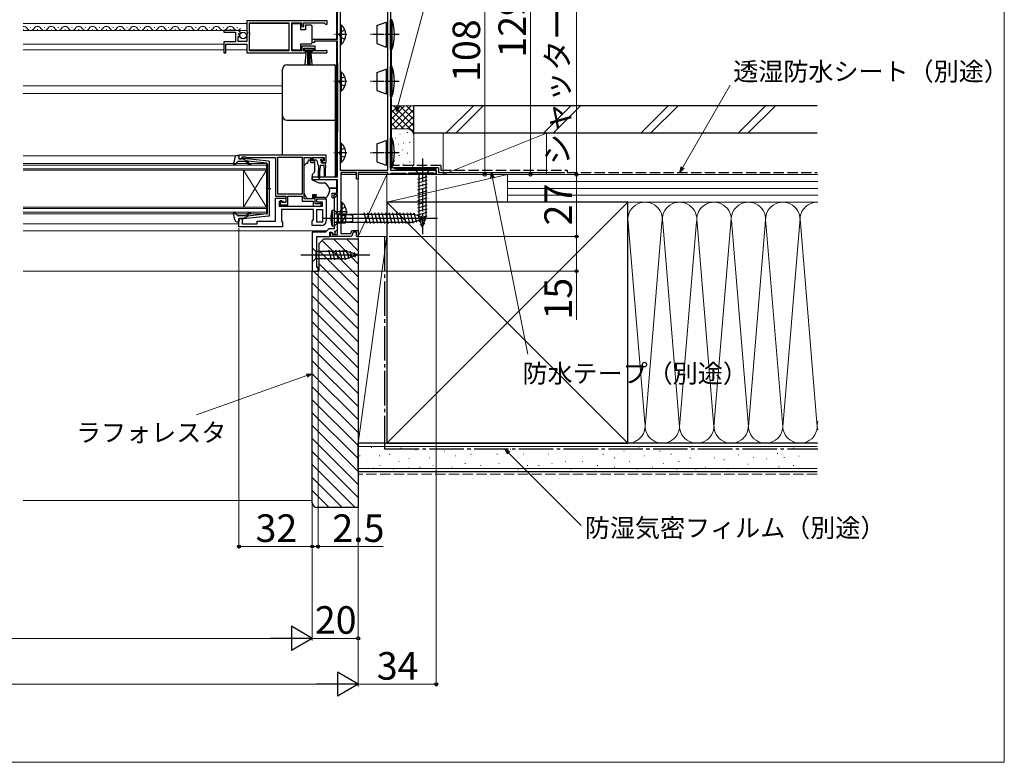
# Model space of a CAD drawing. Extents: x 0 to 1050, y 0 to 1568.
# Drawn here: x 621 to 1050, y 0 to 323 of the extents above; entities that cross this region are included whole.
import ezdxf

# ---------------------------------------------------------------- set-up
doc = ezdxf.new("R2010")
doc.units = 0
doc.linetypes.add('YCENTER_1', pattern=[13, 10, -1, 1, -1])
doc.linetypes.add('YHIDDEN_1', pattern=[4, 3, -1])
for name, color, linetype, lineweight in [('YKK_11', 7, 'CONTINUOUS', 30), ('YKK_12', 2, 'CONTINUOUS', 13), ('YKK_13', 4, 'CONTINUOUS', 30), ('YKK_D', 6, 'CONTINUOUS', 13), ('YKK_ZWAK', 7, 'CONTINUOUS', 30), ('YSS_K', 3, 'CONTINUOUS', 13), ('YSS_KE', 3, 'CONTINUOUS', 30)]:
    doc.layers.add(name, color=color, linetype=linetype, lineweight=lineweight)
doc.styles.add('text-b', font='txt.shx', dxfattribs={"bigfont": 'extfont2.shx'})

msp = doc.modelspace()

# ---------------------------------------------------------------- linework, layer by layer
at = {"layer": 'YKK_11', "linetype": 'ByBlock', "lineweight": -2, "ltscale": 0.5}
for p, q in [((782.5, 364), (782.5, 258)), ((759.5, 315), (759.5, 349)), ((760.6, 348), (760.6, 258)), ((781.4, 258), (781.4, 339.36)), ((755, 323), (720, 323)), ((720, 323), (720, 318.17)), ((721.1, 317.9), (721.1, 322.1)), ((721.1, 322.1), (738.3, 322.1)), ((738.3, 322.1), (738.3, 309.9)), ((739.5, 309.9), (739.5, 322.1)), ((739.5, 322.1), (744, 322.1)), ((744, 322.1), (744, 320.5)), ((744.8, 320.5), (744.8, 322.1)), ((744.8, 322.1), (753.7, 322.1)), ((753.7, 322.1), (754, 321.8)), ((754, 321.8), (754.3, 321.5)), ((755, 321.5), (755, 323)), ((715.9, 318.8), (710, 318.8)), ((710, 318.8), (710, 318)), ((710, 318), (715.1, 318)), ((715.1, 318), (715.1, 313.8)), ((716.36, 317.02), (716.63, 317.49)), ((716.63, 317.49), (716.95, 317.4)), ((716.95, 317.4), (717.2, 317.61)), ((720, 318.17), (720.45, 317.63)), ((720.45, 317.63), (720.3, 317.3)), ((721.3, 317.7), (721.1, 317.9)), ((721.3, 317.1), (721.3, 317.7)), ((744, 320.5), (744.8, 320.5)), ((754.3, 321.5), (755, 321.5)), ((715.1, 313.8), (710, 313.8)), ((710, 313.8), (710, 309)), ((716.2, 314), (716.2, 316.2)), ((716.2, 316.2), (716.82, 316.2)), ((720, 314), (716.2, 314)), ((716.92, 316.46), (716.36, 317.02)), ((716.82, 316.2), (716.92, 316.46)), ((720.3, 317.3), (720, 317)), ((720, 317), (720, 314)), ((721.1, 316.9), (721.3, 317.1)), ((721.1, 309.9), (721.1, 316.9)), ((748.5, 313.6), (748.5, 315)), ((748.5, 315), (759.5, 315)), ((749.5, 313.6), (748.5, 313.6)), ((759.5, 314.1), (749.5, 314.1)), ((749.5, 314.1), (749.5, 313.6)), ((759.5, 255), (759.5, 314.1)), ((710, 309), (710.8, 309)), ((710.8, 309), (710.8, 312.9)), ((710.8, 312.9), (720, 312.9)), ((720, 312.9), (720, 309)), ((720, 309), (745.7, 309)), ((738.3, 309.9), (721.1, 309.9)), ((744, 309.9), (739.5, 309.9)), ((749.8, 311.9), (744, 311.9)), ((744, 311.9), (744, 309.9)), ((744.8, 309.8), (744.8, 311.1)), ((744.8, 311.1), (749, 311.1)), ((745.7, 309.8), (744.8, 309.8)), ((745.7, 309), (745.7, 309.8)), ((749, 309.8), (748.1, 309.8)), ((748.1, 309.8), (748.1, 309)), ((748.1, 309), (754.45, 309)), ((749, 311.1), (749, 309.8)), ((749.8, 309.9), (749.8, 311.9)), ((753.9, 309.9), (749.8, 309.9)), ((754.1, 309.97), (753.9, 309.9)), ((754.5, 264.5), (716.5, 264.5)), ((716.5, 264.5), (716.5, 262.9)), ((716.5, 262.9), (717.9, 262.9)), ((717.9, 262.9), (717.9, 263.7)), ((717.9, 263.7), (719.35, 263.7)), ((719.35, 263.7), (719.58, 263.6)), ((719.58, 263.6), (719.8, 263.5)), ((719.8, 263.5), (732.5, 263.5)), ((732.5, 263.5), (732.5, 246.6)), ((733.4, 247.5), (733.4, 263.6)), ((733.4, 263.6), (744.1, 263.6)), ((744.1, 263.6), (744.1, 247.5)), ((745, 245.5), (745, 263.5)), ((745, 263.5), (747.7, 263.5)), ((747.7, 263.5), (747.7, 261.3)), ((748.5, 262), (748.5, 263.5)), ((748.5, 263.5), (753.7, 263.5)), ((749.3, 262), (748.5, 262)), ((749.2, 261.3), (749.6, 261.7)), ((749.6, 261.7), (749.3, 262)), ((752.9, 262), (752.6, 261.7)), ((752.6, 261.7), (753, 261.3)), ((753.7, 262), (752.9, 262)), ((753.7, 263.5), (753.7, 262)), ((754.5, 261.3), (754.5, 264.5)), ((747.7, 261.3), (749.2, 261.3)), ((753, 261.3), (754.5, 261.3)), ((760.6, 258), (781.4, 258)), ((782.5, 258), (802.5, 258)), ((802.5, 258), (802.5, 256)), ((748.5, 253.7), (748.5, 255)), ((748.5, 255), (759.5, 255)), ((759.5, 253.7), (748.5, 253.7)), ((759.5, 248), (759.5, 253.7)), ((767.7, 257), (760.9, 257)), ((760.9, 257), (760.9, 230.4)), ((767.7, 254), (767.7, 257)), ((768.5, 254), (767.7, 254)), ((781.4, 257), (768.5, 257)), ((768.5, 257), (768.5, 254)), ((781.4, 256), (781.4, 257)), ((782.2, 256), (781.4, 256)), ((782.5, 256.3), (782.2, 256)), ((782.7, 256.5), (782.5, 256.3)), ((789.3, 256.5), (782.7, 256.5)), ((789.5, 256.3), (789.3, 256.5)), ((789.8, 256), (789.5, 256.3)), ((789.9, 256), (789.8, 256)), ((790.2, 256.3), (789.9, 256)), ((790.5, 256.6), (790.2, 256.3)), ((801.5, 256.6), (790.5, 256.6)), ((801.8, 256.3), (801.5, 256.6)), ((802.1, 256), (801.8, 256.3)), ((802.5, 256), (802.1, 256)), ((732.5, 246.6), (736.9, 246.6)), ((732.5, 235.7), (732.5, 245.8)), ((732.5, 245.8), (736.9, 245.8)), ((744.1, 247.5), (733.4, 247.5)), ((735.2, 244.6), (734.5, 244.6)), ((734.5, 244.6), (734.5, 242.9)), ((735.2, 243.8), (735.2, 244.6)), ((736.9, 246.6), (736.9, 243.8)), ((736.9, 245.8), (736.9, 243.8)), ((737.8, 242.9), (737.8, 246.6)), ((737.8, 246.6), (744.1, 246.6)), ((744.1, 246.6), (744.1, 244.5)), ((749, 245.5), (745, 245.5)), ((749.8, 247), (749, 247)), ((749, 247), (749, 245.5)), ((749.8, 243.3), (749.8, 247)), ((750.5, 244), (750.5, 245.5)), ((750.5, 245.5), (754.5, 245.5)), ((754.5, 245.5), (754.5, 235.8)), ((757.1, 246.1), (757.1, 248)), ((757.1, 248), (759.5, 248)), ((757.4, 245.8), (757.1, 246.1)), ((757.9, 246.3), (757.4, 245.8)), ((759.5, 247.2), (757.9, 247.2)), ((757.9, 247.2), (757.9, 246.3)), ((759, 246.8), (758, 245.8)), ((758, 245.8), (758, 232.4)), ((759.5, 246.3), (759, 246.8)), ((759.5, 229.9), (759.5, 247.2)), ((759.5, 231.82), (759.5, 246.3)), ((735.7, 244.3), (734, 244.3)), ((734, 244.3), (734, 242.3)), ((734, 242.3), (753, 242.3)), ((734.5, 242.9), (737.8, 242.9)), ((749, 240.8), (735, 240.8)), ((735, 240.8), (735, 235.91)), ((736.9, 243.8), (735.2, 243.8)), ((736.2, 243.8), (735.7, 244.3)), ((736.9, 243.8), (736.2, 243.8)), ((744.1, 244.5), (748.8, 244.5)), ((748.8, 244.5), (748.8, 242.3)), ((748.8, 242.3), (752.3, 242.3)), ((749, 236.51), (749, 240.8)), ((751.45, 243.3), (749.8, 243.3)), ((753, 244), (750.5, 244)), ((750.5, 235.3), (750.5, 240.8)), ((750.5, 240.8), (753, 240.8)), ((751.68, 243.4), (751.45, 243.3)), ((751.9, 243.5), (751.68, 243.4)), ((752.3, 243.5), (751.9, 243.5)), ((752.3, 242.3), (752.3, 243.5)), ((753, 242.3), (753, 244)), ((753, 240.8), (753, 235.3)), ((716.5, 233.2), (716.5, 236.9)), ((716.5, 236.9), (717.9, 236.9)), ((717.9, 236.9), (717.9, 234.6)), ((748.5, 235.8), (749, 236.51)), ((735.5, 233.2), (716.5, 233.2)), ((717.9, 234.6), (724.5, 234.6)), ((724.5, 234.6), (724.5, 235.7)), ((724.5, 235.7), (732.5, 235.7)), ((735, 235.91), (735.5, 235.2)), ((735.5, 235.2), (735.5, 233.2)), ((748.5, 233.8), (748.5, 235.8)), ((752.5, 233.8), (748.5, 233.8)), ((753, 235.3), (750.5, 235.3)), ((755.7, 232.4), (754.3, 231)), ((758, 232.4), (755.7, 232.4)), ((758.24, 231.36), (759.5, 231.82)), ((765.26, 230.4), (765.73, 231.7)), ((765.73, 231.7), (768.5, 231.7)), ((768.5, 231.7), (768.5, 229)), ((748.5, 231), (748.5, 214)), ((754.3, 231), (748.5, 231)), ((750.5, 215.5), (750.5, 229)), ((750.5, 229), (756.1, 229)), ((756.1, 229), (756.1, 231)), ((756.1, 231), (757.1, 231)), ((756.4, 229), (756.4, 230.8)), ((756.4, 230.8), (757.1, 230.8)), ((762.74, 229), (756.4, 229)), ((757.1, 231), (757.46, 230.01)), ((757.1, 230.8), (757.1, 229.9)), ((757.1, 229.9), (759.5, 229.9)), ((757.46, 230.01), (758.59, 230.42)), ((758.59, 230.42), (758.24, 231.36)), ((760.9, 230.4), (765.26, 230.4)), ((762.92, 229.12), (762.74, 229)), ((763.47, 229.12), (762.92, 229.12)), ((763.66, 229), (763.47, 229.12)), ((765.6, 229), (763.66, 229)), ((766.29, 230.9), (765.6, 229)), ((767.7, 230.9), (766.29, 230.9)), ((767.7, 229), (767.7, 230.9)), ((768.5, 229), (767.7, 229)), ((751, 215.5), (750.5, 215.5)), ((751, 214), (751, 215.5)), ((748.5, 214), (751, 214))]:
    msp.add_line(p, q, dxfattribs=at)
for centre, radius, start, end in [((715.9, 317.5), 1.3, 5.2159, 90), ((754.45, 309.55), 0.55, 270, 130.1194), ((752.5, 235.8), 2, 270, 360)]:
    msp.add_arc(centre, radius, start, end, dxfattribs=at)
at = {"layer": 'YKK_12'}
for p, q in [((759, 349.75), (759, 315)), ((622.5, 321.8), (720, 321.8)), ((721.1, 321.8), (738.3, 321.8)), ((622.5, 318.8), (720, 318.8)), ((622.65, 319.3), (622.85, 319.3)), ((625.65, 320.06), (625.85, 320.06)), ((628.65, 319.3), (628.85, 319.3)), ((631.65, 320.06), (631.85, 320.06)), ((634.65, 319.3), (634.85, 319.3)), ((637.65, 320.06), (637.85, 320.06)), ((640.65, 319.3), (640.85, 319.3)), ((643.65, 320.06), (643.85, 320.06)), ((646.65, 319.3), (646.85, 319.3)), ((649.65, 320.06), (649.85, 320.06)), ((652.65, 319.3), (652.85, 319.3)), ((655.65, 320.06), (655.85, 320.06)), ((658.65, 319.3), (658.85, 319.3)), ((661.65, 320.06), (661.85, 320.06)), ((664.65, 319.3), (664.85, 319.3)), ((667.65, 320.06), (667.85, 320.06)), ((670.65, 319.3), (670.85, 319.3)), ((673.65, 320.06), (673.85, 320.06)), ((676.65, 319.3), (676.85, 319.3)), ((679.65, 320.06), (679.85, 320.06)), ((682.65, 319.3), (682.85, 319.3)), ((685.65, 320.06), (685.85, 320.06)), ((688.65, 319.3), (688.85, 319.3)), ((691.65, 320.06), (691.85, 320.06)), ((694.65, 319.3), (694.85, 319.3)), ((697.65, 320.06), (697.85, 320.06)), ((700.65, 319.3), (700.85, 319.3)), ((703.65, 320.06), (703.85, 320.06)), ((706.65, 319.3), (706.85, 319.3)), ((709.65, 320.06), (709.85, 320.06)), ((712.65, 319.3), (712.85, 319.3)), ((715.65, 320.06), (715.85, 320.06)), ((748.5, 315), (749.2, 315)), ((749.16, 313.6), (748.5, 313.6)), ((759, 314.1), (759, 255)), ((622.5, 312.9), (710, 312.9)), ((622.5, 310.3), (710, 310.3)), ((710.8, 310.3), (720, 310.3)), ((721.1, 310.3), (738.3, 310.3)), ((622.5, 294.7), (735.5, 294.7)), ((622.5, 291.3), (735.5, 291.3)), ((622.5, 264.2), (715.29, 264.2)), ((622.5, 260.9), (728.5, 260.9)), ((728.5, 260.2), (622.5, 260.2)), ((622.5, 258.6), (728.5, 258.6)), ((728.5, 257.9), (622.5, 257.9)), ((718.5, 257.9), (718.5, 241.9)), ((728.5, 257.9), (718.5, 241.9)), ((728.5, 241.9), (718.5, 257.9)), ((728.5, 260.9), (728.5, 257.9)), ((728.5, 257.9), (728.5, 241.9)), ((748.5, 253.69), (759, 253.69)), ((759, 253.7), (759, 248)), ((755.76, 250.29), (759, 250.29)), ((755.92, 249.9), (759, 249.9)), ((622.5, 241.9), (728.5, 241.9)), ((728.5, 241.2), (622.5, 241.2)), ((728.5, 241.9), (728.5, 238.9)), ((622.5, 239.6), (728.5, 239.6)), ((728.5, 238.9), (622.5, 238.9)), ((622.5, 234.6), (716.5, 234.6)), ((622.5, 231.5), (754.8, 231.5)), ((622.5, 214), (751, 214))]:
    msp.add_line(p, q, dxfattribs=at)
for centre, start, end in [((622.75, 318.84), 29.1994, 98.2805), ((625.75, 320.51), 209.1906, 330.8094), ((628.75, 318.84), 29.1994, 150.8006), ((631.75, 320.51), 209.1906, 330.8094), ((634.75, 318.84), 29.1994, 150.8006), ((637.75, 320.51), 209.1906, 330.8094), ((640.75, 318.84), 29.1994, 150.8006), ((643.75, 320.51), 209.1906, 330.8094), ((646.75, 318.84), 29.1994, 150.8006), ((649.75, 320.52), 209.1906, 330.8094), ((652.75, 318.84), 29.1994, 150.8006), ((655.75, 320.52), 209.1906, 330.8094), ((658.75, 318.84), 29.1994, 150.8006), ((661.75, 320.52), 209.1906, 330.8094), ((664.75, 318.84), 29.1994, 150.8006), ((667.75, 320.52), 209.1906, 330.8094), ((670.75, 318.84), 29.1994, 150.8006), ((673.75, 320.52), 209.1906, 330.8094), ((676.75, 318.84), 29.1994, 150.8006), ((679.75, 320.52), 209.1906, 330.8094), ((682.75, 318.84), 29.1994, 150.8006), ((685.75, 320.52), 209.1906, 330.8094), ((688.75, 318.84), 29.1994, 150.8006), ((691.75, 320.52), 209.1906, 330.8094), ((694.75, 318.84), 29.1994, 150.8006), ((697.75, 320.52), 209.1906, 330.8094), ((700.75, 318.84), 29.1994, 150.8006), ((703.75, 320.52), 209.1906, 330.8094), ((706.75, 318.84), 29.1994, 150.8006), ((709.75, 320.52), 209.1906, 330.8094), ((712.75, 318.84), 29.1994, 150.8006), ((715.75, 320.52), 209.1906, 330.8094)]:
    msp.add_arc(centre, 1.72, start, end, dxfattribs=at)
at = {"layer": 'YKK_13'}
for p, q in [((776.6, 320.91), (780.7, 322.4)), ((780.7, 322.4), (780.7, 311.6)), ((781.2, 321.9), (780.7, 322.4)), ((781.4, 321.9), (781.2, 321.9)), ((781.2, 321.9), (781.2, 312.1)), ((782.5, 310.5), (782.5, 323.5)), ((783.2, 323.5), (782.5, 323.5)), ((783.2, 323.5), (783.2, 310.5)), ((743.5, 321.75), (739.5, 321.75)), ((739.5, 321.75), (739.5, 310.35)), ((743.5, 319.05), (743.5, 321.75)), ((745.5, 319.05), (743.5, 319.05)), ((745.5, 321.05), (745.5, 319.05)), ((748, 321.05), (745.5, 321.05)), ((748.5, 320.05), (748.5, 320.55)), ((748.5, 314.05), (748.5, 320.05)), ((760.6, 321.25), (760.6, 312.75)), ((760.6, 321.25), (761.11, 321.25)), ((760.6, 319), (760.6, 315)), ((761.11, 321.25), (761.11, 312.75)), ((776.6, 320.91), (776.6, 313.09)), ((748.5, 313.55), (748.5, 314.05)), ((739.5, 310.35), (743.5, 310.35)), ((743.5, 310.35), (743.5, 313.05)), ((743.5, 313.05), (748, 313.05)), ((745, 310.25), (745, 311.1)), ((745, 311.1), (748.8, 311.1)), ((748.8, 310.25), (745, 310.25)), ((745.36, 304.12), (745.9, 310.25)), ((746.4, 310.25), (746.4, 304.1)), ((746.9, 310.25), (746.9, 304.1)), ((747.4, 310.25), (747.4, 304.1)), ((748.44, 304.12), (747.9, 310.25)), ((748.8, 311.1), (748.8, 310.25)), ((760.6, 312.75), (761.11, 312.75)), ((776.6, 313.09), (780.7, 311.6)), ((780.7, 311.6), (781.2, 312.1)), ((781.4, 312.1), (781.2, 312.1)), ((782.5, 310.5), (783.2, 310.5)), ((783, 302.5), (783, 310.5)), ((759.5, 304.7), (759.5, 274.7)), ((735.5, 300.59), (735.5, 301.85)), ((737.5, 303.86), (758.2, 303.86)), ((758.5, 303.56), (758.5, 302.29)), ((760.6, 300.85), (760.6, 292.35)), ((760.6, 300.85), (761.11, 300.85)), ((761.11, 300.85), (761.11, 292.35)), ((776.6, 300.51), (780.7, 302)), ((776.6, 300.51), (776.6, 292.69)), ((780.7, 302), (780.7, 291.2)), ((781.2, 301.5), (780.7, 302)), ((781.4, 301.5), (781.2, 301.5)), ((781.2, 301.5), (781.2, 291.7)), ((782.5, 290.1), (782.5, 303.1)), ((783.2, 303.1), (782.5, 303.1)), ((783.2, 303.1), (783.2, 290.1)), ((760.6, 298.6), (760.6, 294.6)), ((760.6, 292.35), (761.11, 292.35)), ((776.6, 292.69), (780.7, 291.2)), ((780.7, 291.2), (781.2, 291.7)), ((781.4, 291.7), (781.2, 291.7)), ((782.5, 290.1), (783.2, 290.1)), ((783, 272), (783, 289.5)), ((735.5, 281.73), (735.5, 282.39)), ((735.5, 276.3), (735.5, 281.73)), ((737.5, 279.73), (758.2, 279.73)), ((758.5, 280.69), (758.5, 280.03)), ((758.5, 280.03), (758.5, 276.45)), ((735.5, 264.5), (735.5, 276.3)), ((758.5, 276.45), (758.5, 255.38)), ((776.6, 269.41), (780.7, 270.9)), ((780.7, 270.9), (780.7, 260.1)), ((781.2, 270.4), (780.7, 270.9)), ((781.4, 270.4), (781.2, 270.4)), ((781.2, 270.4), (781.2, 260.6)), ((782.5, 259), (782.5, 272)), ((783.2, 272), (782.5, 272)), ((783.2, 272), (783.2, 259)), ((760.6, 269.75), (760.6, 261.25)), ((760.6, 269.75), (761.11, 269.75)), ((760.6, 267.5), (760.6, 263.5)), ((761.11, 269.75), (761.11, 261.25)), ((776.6, 269.41), (776.6, 261.59)), ((714.75, 263.48), (714.2, 260.55)), ((715.73, 264.3), (716.3, 264.3)), ((719.13, 261.7), (716.13, 261.7)), ((716.41, 263.28), (716.59, 263.92)), ((718.4, 262.9), (716.7, 262.9)), ((718.4, 262.9), (720.4, 261.88)), ((729.46, 261.85), (718.71, 263.09)), ((728.63, 260.93), (720.4, 261.88)), ((746.5, 261), (746.9, 262.5)), ((746.9, 262.5), (747.4, 262.5)), ((747.4, 262.5), (747.4, 262.3)), ((748.75, 263.2), (748.75, 262.7)), ((749.05, 263.5), (752.65, 263.5)), ((749.05, 262.4), (750.12, 262.4)), ((750.41, 262.17), (750.93, 260.22)), ((752.35, 261.94), (752.35, 261.3)), ((752.81, 262.4), (753.15, 262.4)), ((753.36, 262.91), (752.86, 263.41)), ((715.91, 261.6), (714.72, 260.29)), ((720.32, 260.83), (719.9, 261.34)), ((720.38, 261.54), (720.71, 261.15)), ((728.9, 260.63), (728.9, 249.9)), ((729.9, 238.44), (729.9, 261.35)), ((745, 248.93), (745, 259.79)), ((745.15, 260.14), (745.85, 260.85)), ((746.21, 261), (746.5, 261)), ((747.87, 261.3), (749.5, 261.3)), ((749.5, 261.3), (749.5, 257.37)), ((751.15, 260.01), (751.25, 258)), ((751.25, 254.65), (751.25, 258)), ((751.85, 260), (751.75, 258)), ((751.75, 254.65), (751.75, 258)), ((753.55, 260), (751.85, 260)), ((753.95, 261), (752.65, 261)), ((753.55, 260), (753.65, 258)), ((753.65, 258), (753.65, 255.45)), ((754.25, 260), (754.15, 258)), ((754.15, 258), (754.15, 255.45)), ((754.25, 260), (754.25, 260.7)), ((760.6, 261.25), (761.11, 261.25)), ((776.6, 261.59), (780.7, 260.1)), ((780.7, 260.1), (781.2, 260.6)), ((781.4, 260.6), (781.2, 260.6)), ((782.5, 259), (783.2, 259)), ((785, 258.56), (802.5, 258.56)), ((799.6, 258), (793.4, 258)), ((793.4, 258), (794.95, 256.45)), ((799.6, 258), (798.05, 256.45)), ((802.5, 256), (802.5, 258.56)), ((749.38, 257.05), (748.5, 256)), ((748.5, 256), (748.5, 253.7)), ((748.5, 253.7), (751.29, 252.4)), ((758.5, 255.38), (758.5, 255.29)), ((767.7, 256), (760.9, 256)), ((802.5, 256), (768.5, 256)), ((794.4, 254.02), (798.6, 255.15)), ((794.4, 252.47), (798.6, 253.6)), ((794.95, 256.45), (794.95, 237.92)), ((798.05, 256.45), (794.95, 256.45)), ((798.05, 237.92), (798.05, 256.45)), ((728.32, 249.9), (730.45, 249.9)), ((728.9, 239.16), (728.9, 249.9)), ((745, 247.92), (745, 248.93)), ((751.29, 252.4), (753.83, 252.4)), ((756, 249.57), (756, 248.97)), ((794.4, 250.92), (798.6, 252.04)), ((794.4, 249.36), (798.6, 250.49)), ((794.4, 247.81), (798.6, 248.94)), ((746.6, 245.5), (745.58, 246.51)), ((748.6, 245.5), (746.6, 245.5)), ((748.6, 247.3), (750.2, 247.3)), ((748.6, 247.3), (748.6, 245.5)), ((750.2, 247.3), (750.2, 247)), ((750.2, 246), (750.2, 247)), ((753.9, 246), (750.2, 246)), ((755.97, 248.8), (755.31, 246.98)), ((794.4, 246.26), (798.6, 247.38)), ((794.4, 244.71), (798.6, 245.83)), ((758, 240.5), (757.2, 240.43)), ((757.2, 240.43), (757.2, 233.57)), ((758, 240.5), (758, 233.5)), ((758, 240.5), (759.75, 238.75)), ((758, 240.5), (758, 233.5)), ((760.9, 244.04), (760.9, 235.54)), ((760.9, 244.04), (761.41, 244.04)), ((760.9, 241.79), (760.9, 237.79)), ((761.41, 244.04), (761.41, 235.54)), ((794.4, 243.15), (798.6, 244.28)), ((794.4, 241.6), (798.6, 242.73)), ((794.4, 240.05), (798.6, 241.17)), ((714.75, 236.31), (714.2, 239.24)), ((715.91, 238.19), (714.72, 239.5)), ((719.13, 238.1), (716.13, 238.1)), ((716.41, 236.52), (716.59, 235.88)), ((718.4, 236.9), (716.7, 236.9)), ((718.4, 236.9), (720.4, 237.91)), ((729.46, 237.95), (718.71, 236.7)), ((720.32, 238.96), (719.9, 238.45)), ((720.38, 238.26), (720.71, 238.64)), ((728.63, 238.87), (720.4, 237.91)), ((753, 237), (803, 237)), ((758, 239.14), (758, 234.74)), ((759.4, 238.62), (758.38, 238.86)), ((759.4, 239), (758.59, 238.85)), ((759.4, 239), (759.4, 235)), ((759.4, 239), (763, 239)), ((759.4, 238.62), (764.89, 238.62)), ((759.75, 238.75), (759.75, 235.25)), ((759.75, 238.75), (792.45, 238.75)), ((763, 239), (766, 238.4)), ((763, 239), (763, 235)), ((766, 238.4), (766, 235.6)), ((772.37, 234.7), (771.14, 239.3)), ((773.92, 234.7), (772.69, 239.3)), ((775.48, 234.7), (774.24, 239.3)), ((777.03, 234.7), (775.8, 239.3)), ((778.58, 234.7), (777.35, 239.3)), ((780.14, 234.7), (778.9, 239.3)), ((781.69, 234.7), (780.46, 239.3)), ((783.24, 234.7), (782.01, 239.3)), ((784.79, 234.7), (783.56, 239.3)), ((786.35, 234.7), (785.12, 239.3)), ((787.9, 234.7), (786.67, 239.3)), ((789.45, 234.7), (788.22, 239.3)), ((791.01, 234.7), (789.77, 239.3)), ((792.56, 234.71), (791.33, 239.3)), ((798, 237), (792.45, 238.75)), ((798, 237), (792.45, 235.25)), ((793.99, 235.16), (792.91, 239.18)), ((794.4, 238.49), (798.6, 239.62)), ((795.42, 235.61), (794.61, 238.65)), ((794.66, 237.01), (798.6, 238.07)), ((796.5, 233), (794.95, 237.92)), ((795.11, 235.58), (798.15, 236.39)), ((796.85, 236.06), (796.3, 238.11)), ((796.5, 233), (798.05, 237.92)), ((715.73, 235.5), (716.3, 235.5)), ((758, 233.5), (757.2, 233.57)), ((758, 233.5), (759.75, 235.25)), ((759.4, 235.38), (758.38, 235.14)), ((759.4, 235), (758.59, 235.14)), ((759.4, 235.38), (764.89, 235.38)), ((759.4, 235), (763, 235)), ((759.75, 235.25), (792.45, 235.25)), ((760.9, 235.54), (761.41, 235.54)), ((766, 235.6), (763, 235)), ((795.56, 234.15), (797.61, 234.7)), ((748.5, 224.1), (748.5, 217.9)), ((748.5, 224.1), (750.05, 222.55)), ((756.8, 218.9), (755.67, 223.1)), ((758.35, 218.9), (757.23, 223.1)), ((759.9, 218.9), (758.78, 223.1)), ((761.46, 218.9), (760.33, 223.1)), ((763.01, 218.9), (761.88, 223.1)), ((764.49, 219.16), (763.44, 223.1)), ((743.5, 221), (773.5, 221)), ((748.5, 217.9), (750.05, 219.45)), ((763.59, 222.55), (750.05, 222.55)), ((750.05, 222.55), (750.05, 219.45)), ((750.05, 219.45), (763.59, 219.45)), ((768.5, 221), (763.59, 222.55)), ((768.5, 221), (763.59, 219.45)), ((765.93, 219.61), (765.11, 222.65)), ((767.36, 220.06), (766.81, 222.11))]:
    msp.add_line(p, q, dxfattribs=at)
at = {"layer": 'YKK_13', "linetype": 'YHIDDEN_1', "ltscale": 0.5}
for p, q in [((760.79, 318.14), (760.18, 317)), ((762.7, 319.07), (760.79, 318.14)), ((760.79, 315.85), (760.18, 317)), ((762.7, 314.92), (760.79, 315.85)), ((760.79, 297.74), (760.18, 296.6)), ((760.79, 295.45), (760.18, 296.6)), ((762.7, 298.67), (760.79, 297.74)), ((762.7, 294.52), (760.79, 295.45)), ((760.79, 266.64), (760.18, 265.5)), ((762.7, 267.57), (760.79, 266.64)), ((760.79, 264.35), (760.18, 265.5)), ((762.7, 263.42), (760.79, 264.35)), ((761.09, 240.94), (760.48, 239.79)), ((763, 241.87), (761.09, 240.94)), ((761.09, 238.65), (760.48, 239.79)), ((763, 237.72), (761.09, 238.65))]:
    msp.add_line(p, q, dxfattribs=at)
at = {"layer": 'YKK_13', "linetype": 'YCENTER_1', "ltscale": 0.5}
for p, q in [((763.56, 317), (757.88, 317)), ((786.29, 317), (773.33, 317)), ((763.56, 296.6), (757.88, 296.6)), ((786.29, 296.6), (773.33, 296.6)), ((763.56, 265.5), (757.88, 265.5)), ((786.29, 265.5), (773.33, 265.5)), ((755.43, 237), (766.49, 237)), ((763.86, 239.79), (758.18, 239.79))]:
    msp.add_line(p, q, dxfattribs=at)
at = {"layer": 'YKK_13', "linetype": 'YCENTER_1'}
msp.add_line((796.5, 263), (796.5, 230.09), dxfattribs=at)
at = {"layer": 'YKK_13'}
msp.add_circle((718.35, 316.65), 1.45, dxfattribs=at)
for centre, radius, start, end in [((764.29, 317), 20, 341.0344, 18.9656), ((748, 320.55), 0.5, 0, 90), ((757.57, 317), 5.53, 309.7941, 50.2059), ((748, 313.55), 0.5, 270, 360), ((757.57, 296.6), 5.53, 309.7941, 50.2059), ((764.29, 296.6), 20, 341.0344, 18.9656), ((737.5, 281.73), 2, 180.0393, 270.0392), ((758.2, 280.03), 0.3, 269.9611, 359.9606), ((764.29, 265.5), 20, 341.0344, 18.9656), ((757.57, 265.5), 5.53, 309.7941, 50.2059), ((715.73, 263.3), 1, 90, 169.4879), ((716.13, 261.4), 0.3, 90, 137.6447), ((716.3, 264), 0.3, 344.4346, 90), ((716.7, 263.2), 0.3, 164.4346, 270), ((718.68, 262.8), 0.3, 83.3791, 160.5288), ((719.13, 260.7), 1, 40, 90), ((720.54, 261.67), 0.2, 83.3791, 220), ((729.4, 261.35), 0.5, 0, 83.3791), ((748.7, 262.3), 1.3, 180, 230.2848), ((749.05, 263.2), 0.3, 90, 180), ((749.05, 262.7), 0.3, 180, 270), ((750.12, 262.1), 0.3, 15, 90), ((752.35, 262.4), 0.25, 33.0557, 236.9443), ((752.05, 261.94), 0.3, 0, 56.9443), ((752.81, 262.7), 0.3, 213.0557, 270), ((752.65, 263.2), 0.3, 45, 90), ((753.15, 262.7), 0.3, 270, 45), ((714.5, 260.5), 0.3, 169.4879, 317.6447), ((721.47, 261.8), 1.5, 220, 270), ((721.47, 261.8), 1, 220, 270), ((721.47, 260.55), 0.25, 270, 90), ((728.6, 260.63), 0.3, 0, 83.3791), ((745.5, 259.79), 0.5, 135, 180), ((746.21, 260.5), 0.5, 90, 135), ((751.22, 260.3), 0.3, 195, 255.8622), ((752.65, 261.3), 0.3, 180, 270), ((753.95, 260.7), 0.3, 0, 90), ((785, 260.56), 2, 214.202, 270), ((749, 257.37), 0.5, 320, 0), ((751.5, 254.65), 0.25, 180, 0), ((753.9, 255.45), 0.25, 180, 0), ((758.2, 255.29), 0.3, 269.9958, 359.996), ((751.2, 248.25), 5, 17.1462, 54.2046), ((755.5, 248.97), 0.5, 340, 0), ((755.5, 249.57), 0.5, 0, 17.1462), ((747, 247.92), 2, 180, 198.3133), ((747, 247.92), 2, 198.3133, 225), ((753.9, 247.5), 1.5, 270, 340), ((765.2, 237), 8.7, 156.7775, 203.2225), ((757.87, 239.79), 5.53, 309.7941, 50.2059), ((714.5, 239.3), 0.3, 42.3553, 190.5121), ((715.73, 236.5), 1, 190.5121, 270), ((716.13, 238.4), 0.3, 222.3553, 270), ((716.7, 236.6), 0.3, 90, 195.5654), ((718.68, 237), 0.3, 199.4712, 276.6209), ((719.13, 239.1), 1, 270, 320), ((721.47, 238), 1.5, 90, 140), ((720.54, 238.13), 0.2, 140, 276.6209), ((721.47, 238), 1, 90, 140), ((721.47, 239.25), 0.25, 270, 90), ((728.6, 239.16), 0.3, 276.6209, 0), ((729.4, 238.44), 0.5, 276.6209, 0), ((758.5, 239.35), 0.5, 180, 280.091), ((716.3, 235.8), 0.3, 270, 15.5654), ((758.5, 234.65), 0.5, 79.909, 180)]:
    msp.add_arc(centre, radius, start, end, dxfattribs=at)
for centre, major_axis, start_param, end_param in [((737.5, 301.85), (0, -2), 3.141593, 4.712389), ((758.2, 303.56), (0, -0.3), 1.570796, 3.141593)]:
    msp.add_ellipse(centre, major_axis=major_axis, ratio=0.998401, start_param=start_param, end_param=end_param, dxfattribs=at)
for points, knots in [([(735.5, 282.39), (735.5, 285.43), (735.5, 288.46), (735.5, 294.53), (735.5, 297.56), (735.5, 300.59)], [0, 0, 0, 0, 0.5, 0.5, 1, 1, 1, 1]), ([(758.5, 302.29), (758.5, 302.28), (758.5, 302.23), (758.5, 302.1), (758.5, 302.04), (758.5, 301.92), (758.5, 301.85), (758.5, 301.69), (758.5, 301.61), (758.5, 301.43), (758.5, 301.33), (758.5, 301.03), (758.5, 300.82), (758.5, 300.6)], [0, 0, 0, 0, 0.25, 0.25, 0.375, 0.375, 0.5, 0.5, 0.625, 0.625, 0.75, 0.75, 1, 1, 1, 1]), ([(758.5, 300.6), (758.5, 298.7), (758.5, 296.8), (758.5, 294.9), (758.5, 292.81), (758.5, 290.73), (758.5, 288.64), (758.5, 286.56), (758.5, 284.47), (758.5, 282.39)], [0, 0, 0, 0, 0.00570027, 0.00570027, 0.00570027, 0.01195639, 0.01195639, 0.01195639, 0.01821253, 0.01821253, 0.01821253, 0.01821253]), ([(758.5, 282.39), (758.5, 282.17), (758.5, 281.96), (758.5, 281.66), (758.5, 281.56), (758.5, 281.38), (758.5, 281.3), (758.5, 281.14), (758.5, 281.07), (758.5, 280.95), (758.5, 280.89), (758.5, 280.76), (758.5, 280.71), (758.5, 280.69)], [0, 0, 0, 0, 0.25, 0.25, 0.375, 0.375, 0.5, 0.5, 0.625, 0.625, 0.75, 0.75, 1, 1, 1, 1])]:
    msp.add_open_spline(points, degree=3, knots=knots, dxfattribs=at)
for points in [[(753.98, 252.37), (753.93, 252.39), (753.88, 252.4), (753.83, 252.4)], [(753.98, 252.37), (754.03, 252.36), (754.08, 252.33), (754.12, 252.3)]]:
    msp.add_open_spline(points, degree=3, dxfattribs=at)
at = {"layer": 'YKK_D'}
for p, q in [((785.77, 285.92), (829.06, 447.49)), ((863.6, 256), (863.6, 431)), ((843.6, 256), (843.6, 385)), ((823.6, 256), (823.6, 364)), ((909.91, 259.21), (930.56, 294.96)), ((789.6, 256), (864.6, 256)), ((789.6, 256), (864.6, 256)), ((789.6, 256), (844.6, 256)), ((789.6, 256), (824.6, 256)), ((802.5, 255.3), (802.5, 33)), ((827.01, 254.5), (842.47, 177.82)), ((863.6, 229), (863.6, 256)), ((716.5, 232.7), (716.5, 93)), ((782, 229), (864.6, 229)), ((782, 229), (864.6, 229)), ((863.6, 229), (863.6, 214)), ((748.5, 213.3), (748.5, 53)), ((748.5, 213.3), (748.5, 53)), ((748.5, 213.3), (748.5, 93)), ((748.5, 213.3), (748.5, 93)), ((751, 213.3), (751, 93)), ((752, 214), (864.6, 214)), ((768.5, 212), (768.5, 33)), ((768.5, 212), (768.5, 53)), ((768.5, 212), (768.5, 33)), ((863.6, 214), (863.6, 192.72)), ((746.1, 168.43), (698.02, 151.37)), ((834.13, 134.69), (865.65, 103.18)), ((716.5, 94), (748.5, 94)), ((748.5, 94), (745.95, 94)), ((748.5, 94), (751, 94)), ((751, 94), (779.33, 94)), ((738, 54), (299, 54)), ((748.5, 54), (768.5, 54)), ((279, 34), (758, 34)), ((768.5, 34), (802.5, 34))]:
    msp.add_line(p, q, dxfattribs=at)
at = {"layer": 'YKK_D', "linetype": 'ByBlock', "lineweight": -2}
for p, q in [((785.11, 283.45), (785.11, 286.09)), ((785.11, 283.45), (785.77, 285.92)), ((786.43, 285.74), (785.11, 283.45)), ((908.64, 257), (909.32, 259.55)), ((908.64, 257), (909.91, 259.21)), ((910.51, 258.86), (908.64, 257)), ((826.34, 254.36), (826.51, 257)), ((826.51, 257), (827.68, 254.63)), ((826.51, 257), (827.01, 254.5)), ((745.87, 169.07), (748.5, 169.28)), ((748.5, 169.28), (746.1, 168.43)), ((748.5, 169.28), (746.32, 167.79)), ((833.65, 134.21), (832.33, 136.5)), ((832.33, 136.5), (834.61, 135.18)), ((832.33, 136.5), (834.13, 134.69))]:
    msp.add_line(p, q, dxfattribs=at)
at = {"layer": 'YKK_D', "lineweight": -2}
for p, q in [((748.5, 54), (739.41, 59.25)), ((739.41, 59.25), (739.41, 48.75)), ((748.5, 54), (730.31, 54)), ((748.5, 54), (739.41, 48.75)), ((768.5, 34), (759.41, 39.25)), ((759.41, 39.25), (759.41, 28.75)), ((768.5, 34), (750.31, 34)), ((768.5, 34), (759.41, 28.75))]:
    msp.add_line(p, q, dxfattribs=at)
at = {"layer": 'YKK_D', "linetype": 'ByBlock', "lineweight": -2}
for centre, radius in [((823.6, 256), 0.637), ((843.6, 256), 0.637), ((863.6, 256), 0.638), ((863.6, 256), 0.637), ((863.6, 229), 0.638), ((863.6, 229), 0.637), ((863.6, 214), 0.637), ((716.5, 94), 0.637), ((748.5, 94), 0.637), ((748.5, 94), 0.637), ((751, 94), 0.637), ((768.5, 54), 0.637), ((802.5, 34), 0.637)]:
    msp.add_circle(centre, radius, dxfattribs=at)
at = {"layer": 'YKK_ZWAK', "lineweight": 20}
for p, q in [((1050, 0), (1050, 1530)), ((0, 0), (1050, 0))]:
    msp.add_line(p, q, dxfattribs=at)
at = {"layer": 'YSS_K'}
for p, q in [((792.7, 286), (782.7, 286)), ((782.7, 277.14), (791.56, 286)), ((782.7, 279.97), (788.73, 286)), ((782.7, 282.8), (785.9, 286)), ((782.7, 285.63), (783.07, 286)), ((782.7, 284.31), (792.7, 274.31)), ((783.84, 286), (792.7, 277.14)), ((784.39, 276), (792.7, 284.31)), ((786.67, 286), (792.7, 279.97)), ((789.5, 286), (792.7, 282.8)), ((792.33, 286), (792.7, 285.63)), ((792.7, 273), (792.7, 286)), ((806.74, 274), (818.74, 286)), ((822.98, 286), (810.98, 274)), ((849.17, 274), (861.17, 286)), ((853.41, 274), (865.41, 286)), ((891.59, 274), (903.59, 286)), ((895.84, 274), (907.84, 286)), ((934.02, 274), (946.02, 286)), ((938.26, 274), (950.26, 286)), ((782.7, 281.48), (788.18, 276)), ((787.21, 276), (792.7, 281.48)), ((789.7, 276), (782.5, 276)), ((782.7, 278.65), (785.36, 276)), ((790.02, 275.98), (792.7, 278.65)), ((791.9, 275.03), (792.7, 275.83)), ((784.7, 271.83), (784.9, 271.83)), ((786.56, 273.66), (786.76, 273.66)), ((789.89, 274.33), (790.09, 274.33)), ((792.7, 260), (792.7, 273.16)), ((805.5, 256), (850.5, 274)), ((805.5, 274), (805.5, 256)), ((805.5, 274), (850.5, 274)), ((850.5, 274), (850.5, 256)), ((785.89, 269.32), (786.09, 269.32)), ((787.62, 266.86), (787.82, 266.86)), ((788.23, 269.66), (788.43, 269.66)), ((790.9, 269.99), (791.1, 269.99)), ((783.92, 265.4), (784.12, 265.4)), ((784.22, 261.81), (784.42, 261.81)), ((786.22, 264.32), (786.42, 264.32)), ((789.89, 265.32), (790.09, 265.32)), ((789.7, 258), (782.7, 258)), ((784.89, 258.8), (785.09, 258.8)), ((787.56, 258.14), (787.76, 258.14)), ((787.89, 260.64), (788.09, 260.64)), ((790.9, 261.48), (791.1, 261.48)), ((790.9, 258.31), (791.1, 258.31)), ((781, 256), (768.5, 256)), ((768.5, 256), (768.5, 229)), ((768.5, 229), (781, 256)), ((781, 229), (781, 256)), ((833.5, 256), (781, 256)), ((781, 256), (781, 244)), ((833.5, 256), (781, 244)), ((850.5, 256), (805.5, 256)), ((833.5, 244), (833.5, 256)), ((968.7, 256), (833.5, 256)), ((833.5, 244), (833.5, 256)), ((968.7, 253), (833.5, 253)), ((968.7, 250), (833.5, 250)), ((968.7, 247), (833.5, 247)), ((781, 139), (886, 244)), ((781, 244), (886, 139)), ((781, 244), (833.5, 244)), ((833.5, 244), (968.7, 244)), ((886, 244), (968.7, 244)), ((886.01, 236.8), (893.34, 148.03)), ((923.5, 146.12), (931, 236.89)), ((931.07, 235.97), (938.5, 146.12)), ((938.5, 146.12), (946.08, 237.82)), ((961.02, 237.09), (953.5, 146.12)), ((961.01, 236.8), (968.5, 146.12)), ((900.84, 234.97), (893.5, 146.12)), ((908.5, 146.12), (901.16, 234.97)), ((915.89, 235.55), (908.5, 146.12)), ((916.16, 234.93), (923.5, 146.12)), ((946.16, 234.97), (953.5, 146.12)), ((757.67, 228), (768.5, 217.16)), ((763.32, 228), (768.5, 222.82)), ((781, 229), (768.5, 229)), ((768.5, 139), (768.5, 229)), ((781, 229), (768.5, 139)), ((768.5, 229), (781, 229)), ((781, 139), (781, 229)), ((752.75, 227.25), (768.5, 211.51)), ((751.5, 222.85), (768.5, 205.85)), ((751.5, 217.19), (768.5, 200.19)), ((749.04, 214), (768.5, 194.54)), ((748.5, 208.88), (768.5, 188.88)), ((748.5, 203.22), (768.5, 183.22)), ((748.5, 197.57), (768.5, 177.57)), ((748.5, 191.91), (768.5, 171.91)), ((748.5, 186.25), (768.5, 166.25)), ((748.5, 180.6), (768.5, 160.6)), ((748.5, 174.94), (768.5, 154.94)), ((748.5, 169.28), (768.5, 149.28)), ((748.5, 163.63), (768.5, 143.63)), ((748.5, 157.97), (768.5, 137.97)), ((748.5, 152.31), (768.5, 132.31)), ((748.5, 146.65), (768.5, 126.65)), ((968.66, 148.03), (968.7, 148.56)), ((748.5, 141), (768.5, 121)), ((781, 139), (768.5, 139)), ((968.5, 137.5), (768.5, 137.5)), ((886, 139), (968.7, 139)), ((748.5, 135.34), (768.5, 115.34)), ((769.12, 133.55), (769.32, 133.55)), ((774.18, 137.17), (774.38, 137.17)), ((777.69, 133.55), (777.89, 133.55)), ((782.04, 134.28), (782.24, 134.28)), ((786.98, 136.78), (787.18, 136.78)), ((793.61, 136), (793.81, 136)), ((797.7, 136.43), (797.9, 136.43)), ((805.94, 135.61), (806.14, 135.61)), ((810.88, 133.46), (811.08, 133.46)), ((817.48, 134.28), (817.68, 134.28)), ((822.42, 136.43), (822.62, 136.43)), ((828.95, 134.28), (829.15, 134.28)), ((834.72, 136.43), (834.92, 136.43)), ((840.49, 134.28), (840.69, 134.28)), ((845.43, 136.43), (845.63, 136.43)), ((851.2, 134.28), (851.4, 134.28)), ((858.62, 136.43), (858.82, 136.43)), ((867.68, 136.43), (867.88, 136.43)), ((875.1, 134.28), (875.3, 134.28)), ((884.17, 135.61), (884.37, 135.61)), ((890.76, 137.26), (890.96, 137.26)), ((893.23, 133.46), (893.43, 133.46)), ((899.83, 135.61), (900.03, 135.61)), ((904.77, 134.28), (904.97, 134.28)), ((913.01, 137.26), (913.21, 137.26)), ((919.61, 136.43), (919.81, 136.43)), ((929.5, 136.43), (929.7, 136.43)), ((934.12, 133.94), (934.32, 133.94)), ((942.88, 136.28), (943.08, 136.28)), ((951.06, 134.53), (951.26, 134.53)), ((958.07, 136.87), (958.27, 136.87)), ((960.41, 133.36), (960.61, 133.36)), ((748.5, 129.68), (767.19, 111)), ((777.92, 129.34), (778.12, 129.34)), ((786.16, 130.99), (786.36, 130.99)), ((790.49, 132.38), (790.69, 132.38)), ((799.35, 132.64), (799.55, 132.64)), ((800.99, 129.34), (801.19, 129.34)), ((815.01, 130.16), (815.21, 130.16)), ((821.6, 129.34), (821.8, 129.34)), ((829.77, 130.16), (829.97, 130.16)), ((842.13, 129.34), (842.33, 129.34)), ((847.08, 129.34), (847.28, 129.34)), ((852.85, 130.16), (853.05, 130.16)), ((858.62, 130.99), (858.82, 130.99)), ((866.03, 130.99), (866.23, 130.99)), ((872.63, 129.34), (872.83, 129.34)), ((880.05, 132.64), (880.25, 132.64)), ((886.64, 130.99), (886.84, 130.99)), ((901.47, 130.16), (901.67, 130.16)), ((908.07, 130.99), (908.27, 130.99)), ((913.01, 132.64), (913.21, 132.64)), ((923.73, 132.64), (923.93, 132.64)), ((927.85, 131.81), (928.05, 131.81)), ((938.21, 129.85), (938.41, 129.85)), ((940.55, 132.78), (940.75, 132.78)), ((946.39, 132.19), (946.59, 132.19)), ((953.98, 132.78), (954.18, 132.78)), ((958.07, 129.27), (958.27, 129.27)), ((968.5, 128), (768.5, 128)), ((774.96, 128.09), (775.16, 128.09)), ((783.69, 127.69), (783.89, 127.69)), ((790.3, 128.09), (790.5, 128.09)), ((795.23, 128.51), (795.43, 128.51)), ((809.24, 128.51), (809.44, 128.51)), ((838.01, 127.69), (838.21, 127.69)), ((861.09, 127.69), (861.29, 127.69)), ((880.05, 128.51), (880.25, 128.51)), ((889.94, 127.69), (890.14, 127.69)), ((896.53, 128.51), (896.73, 128.51)), ((907.24, 127.69), (907.44, 127.69)), ((915.48, 127.69), (915.68, 127.69)), ((919.61, 128.51), (919.81, 128.51)), ((929.5, 127.69), (929.7, 127.69)), ((951.65, 128.69), (951.85, 128.69)), ((748.5, 124.03), (761.53, 111)), ((748.5, 118.37), (755.87, 111)), ((622.5, 114), (748.5, 114))]:
    msp.add_line(p, q, dxfattribs=at)
at = {"layer": 'YSS_K', "linetype": 'YHIDDEN_1', "ltscale": 1.5}
msp.add_line((968.5, 125.5), (768.5, 125.5), dxfattribs=at)
at = {"layer": 'YSS_K'}
for centre, radius, start, end in [((789.7, 273), 3, 0, 90), ((789.7, 261), 3, 270, 0), ((893.5, 236.5), 7.5, 348.2167, 191.7838), ((908.5, 236.5), 7.5, 348.2167, 191.7838), ((923.5, 236.5), 7.5, 348.2167, 191.7838), ((938.5, 236.5), 7.5, 348.2164, 191.7838), ((953.5, 236.5), 7.5, 348.2167, 191.7836), ((968.5, 236.5), 7.5, 88.4596, 191.7838), ((886, 146.5), 7.5, 270, 11.7835), ((901, 146.5), 7.5, 168.2165, 11.7835), ((916, 146.5), 7.5, 168.2165, 11.7835), ((931, 146.5), 7.5, 168.2165, 11.7835), ((946, 146.5), 7.5, 168.2165, 11.7836), ((961, 146.5), 7.5, 168.2165, 11.7835), ((976, 146.5), 7.5, 168.2165, 193.3149)]:
    msp.add_arc(centre, radius, start, end, dxfattribs=at)
at = {"layer": 'YSS_KE'}
for p, q in [((968.5, 286), (792.7, 286)), ((792.7, 274), (792.7, 286)), ((968.5, 274), (792.7, 274)), ((803.5, 259), (783.5, 259)), ((803.5, 259), (803.5, 257)), ((803.5, 257), (858.5, 257)), ((886, 244), (781, 244)), ((781, 244), (781, 139)), ((886, 230.03), (886, 244)), ((886, 139), (886, 236.5)), ((968.5, 139), (768.5, 139)), ((768.5, 126.5), (768.5, 139)), ((781, 139), (886, 139)), ((968.5, 126.5), (768.5, 126.5))]:
    msp.add_line(p, q, dxfattribs=at)
at = {"layer": 'YSS_KE', "linetype": 'YHIDDEN_1', "ltscale": 1.5}
for p, q in [((804.5, 260), (783.5, 260)), ((804.5, 260), (804.5, 258)), ((804.5, 258), (859.5, 258)), ((859.5, 258), (859.5, 257)), ((859.5, 257), (968.5, 257))]:
    msp.add_line(p, q, dxfattribs=at)
at = {"layer": 'YSS_KE', "linetype": 'ByBlock', "lineweight": -2, "ltscale": 0.5}
for p, q in [((751.5, 226), (753.5, 228)), ((753.5, 228), (768.5, 228)), ((768.5, 228), (768.5, 111)), ((751.5, 214), (751.5, 226)), ((748.5, 113), (748.5, 214)), ((748.5, 214), (751.5, 214)), ((768.5, 111), (750.5, 111))]:
    msp.add_line(p, q, dxfattribs=at)
at = {"layer": 'YSS_KE', "linetype": 'YCENTER_1', "ltscale": 1.5}
for p, q in [((780, 229), (780, 136.5)), ((780, 136.5), (968.7, 136.5))]:
    msp.add_line(p, q, dxfattribs=at)
at = {"layer": 'YSS_KE', "linetype": 'ByBlock', "lineweight": -2, "ltscale": 0.5}
msp.add_arc((750.5, 113), 2, 180, 270, dxfattribs=at)

# ---------------------------------------------------------------- texts
at = {"layer": 'YKK_D', "style": 'text-b'}
for s, height, p in [('シャッターケース出幅＝175', 10, (860.29, 260.2)), ('129', 12, (841.6, 306.96)), ('108', 12, (821.6, 296.4)), ('27', 12, (861.6, 233.87)), ('15', 12, (861.6, 192.88))]:
    msp.add_text(s, height=height, rotation=90, dxfattribs=at).set_placement(p)
for s, height, p in [('透湿防水シート（別途）', 8, (931.91, 296.96)), ('防水テープ（別途）', 8, (840.06, 165.4)), ('ラフォレスタ', 8, (645.54, 139.65)), ('32', 12, (723.77, 96)), ('2.5', 12, (757.21, 96)), ('防湿気密フィルム（別途）', 8, (867.24, 98.13)), ('20', 12, (749.61, 56)), ('34', 12, (776.6, 36))]:
    msp.add_text(s, height=height, dxfattribs=at).set_placement(p)

doc.saveas('drawing.dxf')
